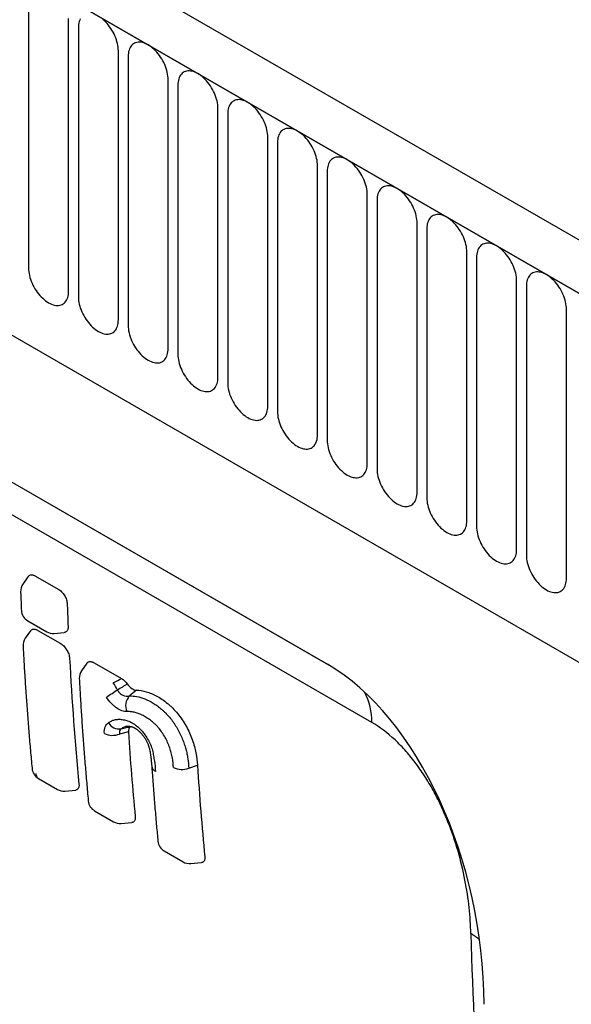
# Model space of a CAD drawing. Units: millimetres. Extents: x -924 to 955, y -489 to 817.
# Drawn here: x -382 to -339, y -306 to -228 of the extents above; entities that cross this region are included whole.
import ezdxf

# ---------------------------------------------------------------- set-up
doc = ezdxf.new("R2010")
doc.units = ezdxf.units.MM
doc.layers.add('132354', color=7, linetype='Continuous')

# ---------------------------------------------------------------- blocks, each defined once
blk = doc.blocks.new('1037929-M_004_ISO_view')
for p, q in [((458.078, -104.256), (-247.614, 303.132)), ((455.867, -107.168), (-250.533, 300.628)), ((-250.179, 300.424), (455.513, -106.964)), ((-228.812, 258.959), (434.146, -123.759)), ((-228.812, 258.959), (434.146, -123.759)), ((283.575, -9.543), (283.575, -30.773)), ((286.732, -32.596), (286.732, -11.366)), ((287.5, -11.809), (287.5, -33.039)), ((290.656, -34.861), (290.656, -13.631)), ((291.424, -14.074), (291.424, -35.304)), ((294.581, -37.127), (294.581, -15.897)), ((295.349, -16.34), (295.349, -37.57)), ((231.88, -18.588), (307.138, -62.033)), ((298.505, -39.392), (298.505, -18.162)), ((299.273, -18.605), (299.273, -39.835)), ((234.701, -20.217), (307.226, -62.085)), ((302.43, -41.658), (302.43, -20.428)), ((303.197, -20.871), (303.197, -42.101)), ((306.354, -43.923), (306.354, -22.693)), ((307.122, -23.136), (307.122, -44.367)), ((310.632, -66.625), (236.357, -23.747)), ((310.279, -46.189), (310.279, -24.959)), ((311.046, -25.402), (311.046, -46.632)), ((314.203, -48.454), (314.203, -27.224)), ((314.971, -27.668), (314.971, -48.898)), ((318.127, -50.72), (318.127, -29.49)), ((318.895, -29.933), (318.895, -51.163)), ((322.052, -52.985), (322.052, -31.755)), ((322.82, -32.199), (322.82, -53.429)), ((325.976, -55.251), (325.976, -34.021)), ((284.134, -55.074), (285.906, -56.097)), ((283.506, -58.603), (285.004, -59.469)), ((283.733, -59.384), (283.318, -59.98)), ((284.311, -59.357), (286.077, -60.376)), ((285.595, -59.598), (286.395, -59.525)), ((288.167, -61.944), (287.752, -62.539)), ((288.746, -61.917), (290.903, -63.162)), ((291.441, -67.375), (290.754, -67.534)), ((291.63, -66.94), (291.6, -66.957)), ((293.286, -70.083), (293.286, -70.079)), ((296.205, -70.227), (296.888, -70.002)), ((284.349, -71.036), (285.849, -71.903)), ((286.442, -72.032), (287.294, -71.953)), ((288.783, -73.596), (290.284, -74.463)), ((290.877, -74.592), (291.729, -74.513)), ((294.266, -76.761), (295.766, -77.627)), ((296.359, -77.757), (297.211, -77.678))]:
    blk.add_line(p, q)
at = {"flags": 128}
for points in [[(286.732, -11.366), (286.727, -11.227), (286.714, -11.084)], [(290.656, -13.631), (290.652, -13.492), (290.639, -13.349), (290.617, -13.203), (290.586, -13.053), (290.547, -12.902), (290.5, -12.75), (290.445, -12.598), (290.382, -12.446), (290.312, -12.296), (290.235, -12.148), (290.152, -12.004), (290.062, -11.863), (289.967, -11.727), (289.867, -11.597), (289.763, -11.473), (289.655, -11.356), (289.543, -11.247), (289.429, -11.146)], [(287.656, -11.108), (287.609, -11.206), (287.57, -11.312), (287.539, -11.426), (287.517, -11.547), (287.504, -11.675), (287.5, -11.809)], [(294.581, -15.897), (294.576, -15.758), (294.563, -15.615), (294.541, -15.468), (294.511, -15.319), (294.472, -15.168), (294.424, -15.016), (294.369, -14.863), (294.306, -14.712), (294.236, -14.561), (294.159, -14.414), (294.076, -14.269), (293.986, -14.129), (293.892, -13.993), (293.792, -13.863), (293.687, -13.739), (293.579, -13.622), (293.468, -13.512), (293.354, -13.411), (293.238, -13.319), (293.12, -13.236), (293.002, -13.163), (292.884, -13.1), (292.767, -13.047), (292.651, -13.006), (292.537, -12.975), (292.426, -12.956), (292.318, -12.948), (292.213, -12.952), (292.113, -12.966), (292.018, -12.992), (291.929, -13.03), (291.845, -13.078), (291.768, -13.137), (291.698, -13.206), (291.636, -13.285), (291.58, -13.374), (291.533, -13.471), (291.494, -13.578), (291.464, -13.692), (291.442, -13.813), (291.429, -13.941), (291.424, -14.074)], [(298.505, -18.162), (298.501, -18.023), (298.488, -17.88), (298.466, -17.734), (298.435, -17.584), (298.396, -17.433), (298.349, -17.281), (298.294, -17.129), (298.231, -16.977), (298.161, -16.827), (298.084, -16.679), (298, -16.535), (297.911, -16.394), (297.816, -16.258), (297.716, -16.128), (297.612, -16.004), (297.504, -15.887), (297.392, -15.778), (297.278, -15.677), (297.162, -15.585), (297.045, -15.502), (296.927, -15.428), (296.809, -15.365), (296.692, -15.313), (296.576, -15.271), (296.462, -15.241), (296.35, -15.222), (296.242, -15.214), (296.138, -15.217), (296.038, -15.232), (295.943, -15.258), (295.853, -15.295), (295.77, -15.343), (295.693, -15.402), (295.623, -15.471), (295.56, -15.551), (295.505, -15.639), (295.458, -15.737), (295.419, -15.843), (295.388, -15.957), (295.366, -16.078), (295.353, -16.206), (295.349, -16.34)], [(302.43, -20.428), (302.425, -20.289), (302.412, -20.146), (302.39, -19.999), (302.36, -19.85), (302.321, -19.699), (302.273, -19.547), (302.218, -19.394), (302.155, -19.243), (302.085, -19.093), (302.008, -18.945), (301.925, -18.8), (301.835, -18.66), (301.74, -18.524), (301.64, -18.394), (301.536, -18.27), (301.428, -18.153), (301.317, -18.043), (301.203, -17.942), (301.087, -17.85), (300.969, -17.767), (300.851, -17.694), (300.733, -17.631), (300.616, -17.579), (300.5, -17.537), (300.386, -17.506), (300.275, -17.487), (300.167, -17.479), (300.062, -17.483), (299.962, -17.497), (299.867, -17.524), (299.778, -17.561), (299.694, -17.609), (299.617, -17.668), (299.547, -17.737), (299.484, -17.816), (299.429, -17.905), (299.382, -18.003), (299.343, -18.109), (299.313, -18.223), (299.291, -18.344), (299.277, -18.472), (299.273, -18.605)], [(306.354, -22.693), (306.35, -22.554), (306.336, -22.411), (306.315, -22.265), (306.284, -22.115), (306.245, -21.964), (306.198, -21.812), (306.143, -21.66), (306.08, -21.508), (306.01, -21.358), (305.933, -21.21), (305.849, -21.066), (305.76, -20.925), (305.665, -20.789), (305.565, -20.659), (305.461, -20.535), (305.352, -20.418), (305.241, -20.309), (305.127, -20.208), (305.011, -20.116), (304.894, -20.033), (304.776, -19.959), (304.658, -19.897), (304.541, -19.844), (304.425, -19.802), (304.311, -19.772), (304.199, -19.753), (304.091, -19.745), (303.987, -19.748), (303.887, -19.763), (303.792, -19.789), (303.702, -19.826), (303.619, -19.874), (303.542, -19.933), (303.472, -20.003), (303.409, -20.082), (303.354, -20.17), (303.307, -20.268), (303.268, -20.374), (303.237, -20.488), (303.215, -20.609), (303.202, -20.737), (303.197, -20.871)], [(310.279, -24.959), (310.274, -24.82), (310.261, -24.677), (310.239, -24.53), (310.208, -24.381), (310.169, -24.23), (310.122, -24.078), (310.067, -23.925), (310.004, -23.774), (309.934, -23.624), (309.857, -23.476), (309.774, -23.331), (309.684, -23.191), (309.589, -23.055), (309.489, -22.925), (309.385, -22.801), (309.277, -22.684), (309.165, -22.575), (309.051, -22.473), (308.935, -22.381), (308.818, -22.298), (308.7, -22.225), (308.582, -22.162), (308.465, -22.11), (308.349, -22.068), (308.235, -22.037), (308.124, -22.018), (308.015, -22.01), (307.911, -22.014), (307.811, -22.028), (307.716, -22.055), (307.627, -22.092), (307.543, -22.14), (307.466, -22.199), (307.396, -22.268), (307.333, -22.347), (307.278, -22.436), (307.231, -22.534), (307.192, -22.64), (307.161, -22.754), (307.14, -22.875), (307.126, -23.003), (307.122, -23.136)], [(314.203, -27.224), (314.199, -27.086), (314.185, -26.942), (314.163, -26.796), (314.133, -26.647), (314.094, -26.495), (314.047, -26.343), (313.992, -26.191), (313.929, -26.039), (313.859, -25.889), (313.782, -25.741), (313.698, -25.597), (313.609, -25.456), (313.514, -25.321), (313.414, -25.19), (313.309, -25.066), (313.201, -24.949), (313.09, -24.84), (312.976, -24.739), (312.86, -24.647), (312.743, -24.564), (312.625, -24.491), (312.507, -24.428), (312.389, -24.375), (312.273, -24.334), (312.159, -24.303), (312.048, -24.284), (311.94, -24.276), (311.836, -24.279), (311.736, -24.294), (311.641, -24.32), (311.551, -24.357), (311.468, -24.406), (311.391, -24.464), (311.321, -24.534), (311.258, -24.613), (311.203, -24.701), (311.155, -24.799), (311.116, -24.905), (311.086, -25.019), (311.064, -25.141), (311.051, -25.268), (311.046, -25.402)], [(318.127, -29.49), (318.123, -29.351), (318.11, -29.208), (318.088, -29.061), (318.057, -28.912), (318.018, -28.761), (317.971, -28.609), (317.916, -28.456), (317.853, -28.305), (317.783, -28.155), (317.706, -28.007), (317.623, -27.862), (317.533, -27.722), (317.438, -27.586), (317.338, -27.456), (317.234, -27.332), (317.126, -27.215), (317.014, -27.106), (316.9, -27.005), (316.784, -26.912), (316.667, -26.829), (316.549, -26.756), (316.431, -26.693), (316.314, -26.641), (316.198, -26.599), (316.084, -26.569), (315.972, -26.549), (315.864, -26.541), (315.76, -26.545), (315.66, -26.56), (315.565, -26.586), (315.476, -26.623), (315.392, -26.671), (315.315, -26.73), (315.245, -26.799), (315.182, -26.878), (315.127, -26.967), (315.08, -27.065), (315.041, -27.171), (315.01, -27.285), (314.988, -27.406), (314.975, -27.534), (314.971, -27.668)], [(322.052, -31.755), (322.047, -31.617), (322.034, -31.474), (322.012, -31.327), (321.982, -31.178), (321.943, -31.026), (321.896, -30.874), (321.84, -30.722), (321.778, -30.57), (321.708, -30.42), (321.631, -30.272), (321.547, -30.128), (321.458, -29.987), (321.363, -29.852), (321.263, -29.721), (321.158, -29.597), (321.05, -29.48), (320.939, -29.371), (320.825, -29.27), (320.709, -29.178), (320.591, -29.095), (320.474, -29.022), (320.356, -28.959), (320.238, -28.906), (320.122, -28.865), (320.008, -28.834), (319.897, -28.815), (319.789, -28.807), (319.684, -28.81), (319.584, -28.825), (319.489, -28.851), (319.4, -28.888), (319.317, -28.937), (319.24, -28.995), (319.169, -29.065), (319.107, -29.144), (319.052, -29.233), (319.004, -29.33), (318.965, -29.436), (318.935, -29.55), (318.913, -29.672), (318.9, -29.799), (318.895, -29.933)], [(283.575, -30.773), (283.58, -30.912), (283.593, -31.055), (283.615, -31.202), (283.645, -31.351), (283.684, -31.502), (283.732, -31.654), (283.787, -31.807), (283.85, -31.958), (283.92, -32.108), (283.997, -32.256), (284.08, -32.401), (284.17, -32.541), (284.264, -32.677), (284.364, -32.807), (284.469, -32.931), (284.577, -33.048), (284.688, -33.157), (284.802, -33.259), (284.918, -33.351), (285.036, -33.434), (285.154, -33.507), (285.272, -33.57), (285.389, -33.622), (285.505, -33.664), (285.619, -33.695), (285.73, -33.714), (285.838, -33.722), (285.943, -33.718), (286.043, -33.704), (286.138, -33.677), (286.227, -33.64), (286.311, -33.592), (286.388, -33.533), (286.458, -33.464), (286.52, -33.385), (286.576, -33.296), (286.623, -33.198), (286.662, -33.092), (286.692, -32.978), (286.714, -32.857), (286.727, -32.729), (286.732, -32.596)], [(325.976, -34.021), (325.972, -33.882), (325.959, -33.739), (325.937, -33.592), (325.906, -33.443), (325.867, -33.292), (325.82, -33.14), (325.765, -32.988), (325.702, -32.836), (325.632, -32.686), (325.555, -32.538), (325.472, -32.393), (325.382, -32.253), (325.287, -32.117), (325.187, -31.987), (325.083, -31.863), (324.975, -31.746), (324.863, -31.637), (324.749, -31.536), (324.633, -31.443), (324.516, -31.36), (324.398, -31.287), (324.28, -31.224), (324.163, -31.172), (324.047, -31.13), (323.933, -31.1), (323.821, -31.08), (323.713, -31.072), (323.609, -31.076), (323.509, -31.091), (323.414, -31.117), (323.324, -31.154), (323.241, -31.202), (323.164, -31.261), (323.094, -31.33), (323.031, -31.409), (322.976, -31.498), (322.929, -31.596), (322.89, -31.702), (322.859, -31.816), (322.837, -31.937), (322.824, -32.065), (322.82, -32.199)], [(287.5, -33.039), (287.504, -33.178), (287.517, -33.321), (287.539, -33.467), (287.57, -33.617), (287.609, -33.768), (287.656, -33.92), (287.711, -34.072), (287.774, -34.224), (287.844, -34.374), (287.921, -34.522), (288.004, -34.666), (288.094, -34.807), (288.189, -34.943), (288.289, -35.073), (288.393, -35.197), (288.501, -35.314), (288.613, -35.423), (288.727, -35.524), (288.843, -35.616), (288.96, -35.699), (289.078, -35.773), (289.196, -35.836), (289.313, -35.888), (289.429, -35.93), (289.543, -35.96), (289.655, -35.979), (289.763, -35.987), (289.867, -35.984), (289.967, -35.969), (290.062, -35.943), (290.152, -35.906), (290.235, -35.858), (290.312, -35.799), (290.382, -35.729), (290.445, -35.65), (290.5, -35.562), (290.547, -35.464), (290.586, -35.358), (290.617, -35.244), (290.639, -35.123), (290.652, -34.995), (290.656, -34.861)], [(291.424, -35.304), (291.429, -35.443), (291.442, -35.586), (291.464, -35.733), (291.494, -35.882), (291.533, -36.033), (291.58, -36.185), (291.636, -36.338), (291.698, -36.489), (291.768, -36.64), (291.845, -36.787), (291.929, -36.932), (292.018, -37.072), (292.113, -37.208), (292.213, -37.338), (292.318, -37.462), (292.426, -37.579), (292.537, -37.689), (292.651, -37.79), (292.767, -37.882), (292.884, -37.965), (293.002, -38.038), (293.12, -38.101), (293.238, -38.154), (293.354, -38.195), (293.468, -38.226), (293.579, -38.245), (293.687, -38.253), (293.792, -38.249), (293.892, -38.235), (293.986, -38.209), (294.076, -38.171), (294.159, -38.123), (294.236, -38.064), (294.306, -37.995), (294.369, -37.916), (294.424, -37.827), (294.472, -37.73), (294.511, -37.623), (294.541, -37.509), (294.563, -37.388), (294.576, -37.26), (294.581, -37.127)], [(295.349, -37.57), (295.353, -37.709), (295.366, -37.852), (295.388, -37.998), (295.419, -38.148), (295.458, -38.299), (295.505, -38.451), (295.56, -38.603), (295.623, -38.755), (295.693, -38.905), (295.77, -39.053), (295.853, -39.197), (295.943, -39.338), (296.038, -39.474), (296.138, -39.604), (296.242, -39.728), (296.35, -39.845), (296.462, -39.954), (296.576, -40.055), (296.692, -40.147), (296.809, -40.23), (296.927, -40.304), (297.045, -40.367), (297.162, -40.419), (297.278, -40.461), (297.392, -40.491), (297.504, -40.51), (297.612, -40.518), (297.716, -40.515), (297.816, -40.5), (297.911, -40.474), (298, -40.437), (298.084, -40.389), (298.161, -40.33), (298.231, -40.261), (298.294, -40.181), (298.349, -40.093), (298.396, -39.995), (298.435, -39.889), (298.466, -39.775), (298.488, -39.654), (298.501, -39.526), (298.505, -39.392)], [(299.273, -39.835), (299.277, -39.974), (299.291, -40.117), (299.313, -40.264), (299.343, -40.413), (299.382, -40.564), (299.429, -40.716), (299.484, -40.869), (299.547, -41.02), (299.617, -41.171), (299.694, -41.318), (299.778, -41.463), (299.867, -41.603), (299.962, -41.739), (300.062, -41.869), (300.167, -41.993), (300.275, -42.11), (300.386, -42.22), (300.5, -42.321), (300.616, -42.413), (300.733, -42.496), (300.851, -42.569), (300.969, -42.632), (301.087, -42.685), (301.203, -42.726), (301.317, -42.757), (301.428, -42.776), (301.536, -42.784), (301.64, -42.781), (301.74, -42.766), (301.835, -42.74), (301.925, -42.702), (302.008, -42.654), (302.085, -42.595), (302.155, -42.526), (302.218, -42.447), (302.273, -42.358), (302.321, -42.261), (302.36, -42.154), (302.39, -42.04), (302.412, -41.919), (302.425, -41.791), (302.43, -41.658)], [(303.197, -42.101), (303.202, -42.24), (303.215, -42.383), (303.237, -42.529), (303.268, -42.679), (303.307, -42.83), (303.354, -42.982), (303.409, -43.134), (303.472, -43.286), (303.542, -43.436), (303.619, -43.584), (303.702, -43.728), (303.792, -43.869), (303.887, -44.005), (303.987, -44.135), (304.091, -44.259), (304.199, -44.376), (304.311, -44.485), (304.425, -44.586), (304.541, -44.679), (304.658, -44.761), (304.776, -44.835), (304.894, -44.898), (305.011, -44.95), (305.127, -44.992), (305.241, -45.022), (305.352, -45.042), (305.461, -45.05), (305.565, -45.046), (305.665, -45.031), (305.76, -45.005), (305.849, -44.968), (305.933, -44.92), (306.01, -44.861), (306.08, -44.792), (306.143, -44.712), (306.198, -44.624), (306.245, -44.526), (306.284, -44.42), (306.315, -44.306), (306.336, -44.185), (306.35, -44.057), (306.354, -43.923)], [(307.122, -44.367), (307.126, -44.505), (307.14, -44.648), (307.161, -44.795), (307.192, -44.944), (307.231, -45.095), (307.278, -45.248), (307.333, -45.4), (307.396, -45.552), (307.466, -45.702), (307.543, -45.849), (307.627, -45.994), (307.716, -46.135), (307.811, -46.27), (307.911, -46.4), (308.015, -46.524), (308.124, -46.641), (308.235, -46.751), (308.349, -46.852), (308.465, -46.944), (308.582, -47.027), (308.7, -47.1), (308.818, -47.163), (308.935, -47.216), (309.051, -47.257), (309.165, -47.288), (309.277, -47.307), (309.385, -47.315), (309.489, -47.312), (309.589, -47.297), (309.684, -47.271), (309.774, -47.233), (309.857, -47.185), (309.934, -47.126), (310.004, -47.057), (310.067, -46.978), (310.122, -46.889), (310.169, -46.792), (310.208, -46.686), (310.239, -46.571), (310.261, -46.45), (310.274, -46.322), (310.279, -46.189)], [(311.046, -46.632), (311.051, -46.771), (311.064, -46.914), (311.086, -47.06), (311.116, -47.21), (311.155, -47.361), (311.203, -47.513), (311.258, -47.665), (311.321, -47.817), (311.391, -47.967), (311.468, -48.115), (311.551, -48.259), (311.641, -48.4), (311.736, -48.536), (311.836, -48.666), (311.94, -48.79), (312.048, -48.907), (312.159, -49.016), (312.273, -49.117), (312.389, -49.21), (312.507, -49.293), (312.625, -49.366), (312.743, -49.429), (312.86, -49.481), (312.976, -49.523), (313.09, -49.553), (313.201, -49.573), (313.309, -49.581), (313.414, -49.577), (313.514, -49.562), (313.609, -49.536), (313.698, -49.499), (313.782, -49.451), (313.859, -49.392), (313.929, -49.323), (313.992, -49.244), (314.047, -49.155), (314.094, -49.057), (314.133, -48.951), (314.163, -48.837), (314.185, -48.716), (314.199, -48.588), (314.203, -48.454)], [(314.971, -48.898), (314.975, -49.036), (314.988, -49.179), (315.01, -49.326), (315.041, -49.475), (315.08, -49.626), (315.127, -49.779), (315.182, -49.931), (315.245, -50.083), (315.315, -50.233), (315.392, -50.38), (315.476, -50.525), (315.565, -50.666), (315.66, -50.801), (315.76, -50.932), (315.864, -51.055), (315.972, -51.172), (316.084, -51.282), (316.198, -51.383), (316.314, -51.475), (316.431, -51.558), (316.549, -51.631), (316.667, -51.694), (316.784, -51.747), (316.9, -51.788), (317.014, -51.819), (317.126, -51.838), (317.234, -51.846), (317.338, -51.843), (317.438, -51.828), (317.533, -51.802), (317.623, -51.764), (317.706, -51.716), (317.783, -51.657), (317.853, -51.588), (317.916, -51.509), (317.971, -51.42), (318.018, -51.323), (318.057, -51.217), (318.088, -51.103), (318.11, -50.981), (318.123, -50.853), (318.127, -50.72)], [(318.895, -51.163), (318.9, -51.302), (318.913, -51.445), (318.935, -51.592), (318.965, -51.741), (319.004, -51.892), (319.052, -52.044), (319.107, -52.196), (319.169, -52.348), (319.24, -52.498), (319.317, -52.646), (319.4, -52.791), (319.489, -52.931), (319.584, -53.067), (319.684, -53.197), (319.789, -53.321), (319.897, -53.438), (320.008, -53.547), (320.122, -53.648), (320.238, -53.741), (320.356, -53.824), (320.474, -53.897), (320.591, -53.96), (320.709, -54.012), (320.825, -54.054), (320.939, -54.084), (321.05, -54.104), (321.158, -54.112), (321.263, -54.108), (321.363, -54.093), (321.458, -54.067), (321.547, -54.03), (321.631, -53.982), (321.708, -53.923), (321.778, -53.854), (321.84, -53.775), (321.896, -53.686), (321.943, -53.588), (321.982, -53.482), (322.012, -53.368), (322.034, -53.247), (322.047, -53.119), (322.052, -52.985)], [(322.82, -53.429), (322.824, -53.567), (322.837, -53.71), (322.859, -53.857), (322.89, -54.006), (322.929, -54.157), (322.976, -54.31), (323.031, -54.462), (323.094, -54.614), (323.164, -54.764), (323.241, -54.912), (323.324, -55.056), (323.414, -55.197), (323.509, -55.332), (323.609, -55.463), (323.713, -55.587), (323.821, -55.703), (323.933, -55.813), (324.047, -55.914), (324.163, -56.006), (324.28, -56.089), (324.398, -56.162), (324.516, -56.225), (324.633, -56.278), (324.749, -56.319), (324.863, -56.35), (324.975, -56.369), (325.083, -56.377), (325.187, -56.374), (325.287, -56.359), (325.382, -56.333), (325.472, -56.296), (325.555, -56.247), (325.632, -56.188), (325.702, -56.119), (325.765, -56.04), (325.82, -55.951), (325.867, -55.854), (325.906, -55.748), (325.937, -55.634), (325.959, -55.512), (325.972, -55.385), (325.976, -55.251)], [(283.551, -55.107), (283.475, -55.215), (283.129, -55.711)], [(290.87, -67.126), (291.289, -67.029), (291.6, -66.957)]]:
    blk.add_lwpolyline(points, dxfattribs=at)
for centre, radius, start, end in [((283.949, -56.284), 1, 145.04767, 182.07948), ((284.006, -57.737), 1, 182.41293, 240.00269), ((285.504, -58.602), 1, 240.00269, 275.20243), ((284.138, -60.551), 1, 145.11907, 183.06864), ((288.572, -63.111), 1, 145.11907, 183.06864), ((287.169, -65.771), 3.822, 26.43655, 36.51475), ((528.665, -431.826), 438.091, 122.9177, 123.05388), ((305.586, -66.558), 5.046, 359.23384, 27.5574), ((292.397, -65.311), 1.172, 138.49551, 202.94366), ((290.715, -66.163), 0.975, 209.66178, 279.17777), ((290.205, -66.176), 1.465, 243.39697, 292.01807), ((284.849, -70.17), 1, 185.41545, 240.00269), ((284.608, -70.654), 0.462, 180.89021, 235.96578), ((293.791, -70.017), 0.509, 187.4286, 245.34331), ((295.657, -68.884), 1.45, 243.07937, 292.22043), ((286.349, -71.036), 1, 240.00269, 275.3215), ((289.283, -72.73), 1, 185.41551, 240.00269), ((290.784, -73.597), 1, 240.00269, 275.32151), ((294.766, -75.895), 1, 185.41552, 240.00269), ((296.266, -76.761), 1, 240.00269, 275.32151), ((314.929, -88.907), 6.635, 50.68094, 58.00476)]:
    blk.add_arc(centre, radius, start, end)
for centre, major_axis, ratio, start_param, end_param in [((305.029, -83.911), (-4.735, 23.217), 0.588165, 4.379642, 5.803038), ((482.335, 69.976), (115.454, 259.787), 0.44822, 2.384384, 2.454559)]:
    blk.add_ellipse(centre, major_axis=major_axis, ratio=ratio, start_param=start_param, end_param=end_param)
for points, knots in [([(283.552, -55.109), (283.568, -55.087), (283.603, -55.041), (283.677, -54.998), (283.765, -54.973), (283.865, -54.974), (283.962, -54.996), (284.052, -55.03), (284.106, -55.059), (284.134, -55.074)], [0, 0, 0, 0, 0.136651, 0.295712, 0.454784, 0.613103, 0.771453, 0.885722, 1, 1, 1, 1]), ([(282.95, -56.32), (282.963, -56.688), (282.981, -57.176), (283.002, -57.661), (283.007, -57.779)], [0, 0, 0, 0, 0.756752, 1, 1, 1, 1]), ([(285.906, -56.097), (285.996, -56.149), (286.086, -56.22), (286.257, -56.392), (286.335, -56.493), (286.468, -56.71), (286.523, -56.827), (286.597, -57.054), (286.619, -57.166), (286.622, -57.269)], [0, 0, 0, 0, 0.25, 0.25, 0.5, 0.5, 0.75, 0.75, 1, 1, 1, 1]), ([(286.622, -57.269), (286.624, -57.309), (286.625, -57.349), (286.627, -57.389), (286.637, -57.687), (286.649, -57.984), (286.661, -58.281), (286.671, -58.538), (286.681, -58.794), (286.692, -59.05)], [0.000967032, 0.000967032, 0.000967032, 0.000967032, 0.001117233, 0.001117233, 0.001117233, 0.002234467, 0.002234467, 0.002234467, 0.003199605, 0.003199605, 0.003199605, 0.003199605]), ([(283.734, -59.385), (283.75, -59.365), (283.783, -59.321), (283.854, -59.279), (283.941, -59.255), (284.04, -59.255), (284.137, -59.277), (284.228, -59.312), (284.284, -59.342), (284.311, -59.357)], [0, 0, 0, 0, 0.1313621, 0.2903149, 0.4492816, 0.608262, 0.7672732, 0.8836319, 1, 1, 1, 1]), ([(286.692, -59.05), (286.692, -59.094), (286.693, -59.181), (286.668, -59.294), (286.625, -59.389), (286.565, -59.462), (286.487, -59.506), (286.429, -59.526), (286.395, -59.525), (286.395, -59.525)], [0, 0, 0, 0, 0.168735, 0.337411, 0.506591, 0.675722, 0.836755, 0.997785, 1, 1, 1, 1]), ([(286.077, -60.376), (286.169, -60.429), (286.259, -60.499), (286.431, -60.672), (286.511, -60.772), (286.647, -60.988), (286.703, -61.103), (286.782, -61.329), (286.805, -61.441), (286.811, -61.543)], [0, 0, 0, 0, 0.25, 0.25, 0.5, 0.5, 0.75, 0.75, 1, 1, 1, 1]), ([(283.14, -60.605), (283.162, -61.015), (283.211, -61.9), (283.294, -63.249), (283.389, -64.656), (283.492, -66.055), (283.603, -67.449), (283.722, -68.837), (283.806, -69.776), (283.852, -70.25), (283.854, -70.265)], [0, 0, 0, 0, 0.126012, 0.271272, 0.41607, 0.560867, 0.705664, 0.850459, 0.995257, 1, 1, 1, 1]), ([(288.169, -61.945), (288.184, -61.925), (288.217, -61.88), (288.288, -61.838), (288.376, -61.814), (288.474, -61.815), (288.571, -61.837), (288.663, -61.872), (288.718, -61.902), (288.746, -61.917)], [0, 0, 0, 0, 0.131362, 0.290315, 0.449282, 0.608262, 0.767273, 0.883632, 1, 1, 1, 1]), ([(287.574, -63.164), (287.596, -63.575), (287.645, -64.459), (287.729, -65.809), (287.823, -67.215), (287.926, -68.615), (288.037, -70.009), (288.156, -71.397), (288.24, -72.335), (288.286, -72.81), (288.288, -72.825)], [0, 0, 0, 0, 0.126002, 0.271259, 0.416053, 0.560846, 0.70564, 0.850432, 0.995225, 1, 1, 1, 1]), ([(290.241, -63.497), (290.262, -63.486), (290.283, -63.476), (290.305, -63.465), (290.504, -63.364), (290.703, -63.263), (290.903, -63.162)], [0, 0, 0, 0, 0.0000731088, 0.0000731088, 0.0000731088, 0.0007573215, 0.0007573215, 0.0007573215, 0.0007573215]), ([(291.354, -63.584), (291.461, -63.732), (291.589, -63.859), (291.847, -64.03), (291.977, -64.076), (292.09, -64.078)], [0, 0, 0, 0, 0.5, 0.5, 1, 1, 1, 1]), ([(290.591, -64.07), (290.641, -64.164), (290.704, -64.248), (290.85, -64.389), (290.933, -64.444), (291.186, -64.559), (291.362, -64.57), (291.52, -64.534)], [0, 0, 0, 0, 0.25, 0.25, 0.5, 0.5, 1, 1, 1, 1]), ([(292.09, -64.078), (292.331, -64.084), (292.584, -64.118), (292.986, -64.234), (293.125, -64.283), (293.402, -64.398), (293.541, -64.465), (293.822, -64.617), (293.964, -64.701), (294.249, -64.897), (294.389, -65.005), (294.597, -65.179), (294.666, -65.238), (294.803, -65.361), (294.871, -65.424), (295.073, -65.626), (295.205, -65.773), (295.454, -66.079), (295.572, -66.239), (295.794, -66.569), (295.899, -66.741), (296.188, -67.27), (296.345, -67.624), (296.542, -68.158), (296.601, -68.337), (296.696, -68.685), (296.735, -68.855), (296.83, -69.36), (296.868, -69.687), (296.888, -70.002)], [0, 0, 0, 0, 0.125, 0.125, 0.1875, 0.1875, 0.25, 0.25, 0.3125, 0.3125, 0.375, 0.375, 0.40625, 0.40625, 0.4375, 0.4375, 0.5, 0.5, 0.5625, 0.5625, 0.625, 0.625, 0.75, 0.75, 0.8125, 0.8125, 0.875, 0.875, 1, 1, 1, 1]), ([(291.319, -65.767), (291.195, -65.769), (291.065, -65.745), (290.788, -65.646), (290.645, -65.57), (290.432, -65.422), (290.36, -65.366), (290.221, -65.244), (290.153, -65.179), (289.954, -64.968), (289.828, -64.807), (289.718, -64.637)], [0, 0, 0, 0, 0.25, 0.25, 0.5, 0.5, 0.625, 0.625, 0.75, 0.75, 1, 1, 1, 1]), ([(291.52, -64.534), (291.711, -64.532), (291.906, -64.542), (292.315, -64.617), (292.529, -64.68), (292.962, -64.853), (293.18, -64.963), (293.512, -65.162), (293.624, -65.239), (293.845, -65.403), (293.954, -65.49), (294.117, -65.629), (294.171, -65.677), (294.278, -65.775), (294.332, -65.824), (294.489, -65.984), (294.593, -66.097), (294.789, -66.332), (294.883, -66.455), (295.063, -66.71), (295.15, -66.843), (295.392, -67.247), (295.53, -67.525), (295.712, -67.947), (295.767, -68.088), (295.843, -68.298), (295.867, -68.368), (295.913, -68.507), (295.936, -68.578), (295.956, -68.647)], [0, 0, 0, 0, 0.125, 0.125, 0.25, 0.25, 0.375, 0.375, 0.4375, 0.4375, 0.5, 0.5, 0.53125, 0.53125, 0.5625, 0.5625, 0.625, 0.625, 0.6875, 0.6875, 0.75, 0.75, 0.875, 0.875, 0.9375, 0.9375, 0.96875, 0.96875, 1, 1, 1, 1]), ([(295, -70.177), (294.984, -69.933), (294.958, -69.683), (294.889, -69.293), (294.861, -69.16), (294.809, -68.959), (294.791, -68.892), (294.748, -68.757), (294.725, -68.689), (294.603, -68.349), (294.483, -68.07), (294.19, -67.531), (294.012, -67.269), (293.767, -66.981), (293.717, -66.926), (293.613, -66.818), (293.56, -66.768), (293.4, -66.623), (293.293, -66.532), (293.076, -66.365), (292.966, -66.286), (292.747, -66.156), (292.639, -66.098), (292.317, -65.944), (292.104, -65.868), (291.799, -65.8), (291.7, -65.784), (291.506, -65.768), (291.412, -65.766), (291.319, -65.767)], [0, 0, 0, 0, 0.125, 0.125, 0.1875, 0.1875, 0.21875, 0.21875, 0.25, 0.25, 0.375, 0.375, 0.5, 0.5, 0.53125, 0.53125, 0.5625, 0.5625, 0.625, 0.625, 0.6875, 0.6875, 0.75, 0.75, 0.875, 0.875, 0.9375, 0.9375, 1, 1, 1, 1]), ([(289.549, -67.486), (289.536, -67.288), (289.556, -67.116), (289.665, -66.825), (289.751, -66.716), (289.867, -66.646)], [0, 0, 0, 0, 0.5, 0.5, 1, 1, 1, 1]), ([(289.867, -66.646), (289.906, -66.622), (289.945, -66.599), (290.023, -66.552), (290.061, -66.529), (290.184, -66.468), (290.27, -66.437), (290.454, -66.392), (290.552, -66.378), (290.753, -66.371), (290.857, -66.376), (291.072, -66.406), (291.183, -66.43), (291.411, -66.498), (291.528, -66.542), (291.765, -66.661), (291.887, -66.738), (292.125, -66.918), (292.241, -67.02), (292.47, -67.252), (292.578, -67.378), (292.781, -67.644), (292.877, -67.788), (293.046, -68.078), (293.12, -68.225), (293.249, -68.525), (293.301, -68.676), (293.378, -68.967), (293.405, -69.109), (293.454, -69.391), (293.475, -69.53), (293.532, -69.944), (293.56, -70.215), (293.579, -70.48)], [0, 0, 0, 0, 0.03125, 0.03125, 0.0625, 0.0625, 0.125, 0.125, 0.1875, 0.1875, 0.25, 0.25, 0.3125, 0.3125, 0.375, 0.375, 0.4375, 0.4375, 0.5, 0.5, 0.5625, 0.5625, 0.625, 0.625, 0.6875, 0.6875, 0.75, 0.75, 0.8125, 0.8125, 0.875, 0.875, 1, 1, 1, 1]), ([(318.445, -83.28), (318.428, -82.612), (318.383, -81.927), (318.231, -80.521), (318.123, -79.8), (317.835, -78.316), (317.653, -77.549), (317.208, -76.009), (316.946, -75.234), (316.477, -74.06), (316.307, -73.665), (315.942, -72.881), (315.749, -72.494), (315.336, -71.73), (315.116, -71.354), (314.65, -70.615), (314.4, -70.249), (313.883, -69.552), (313.614, -69.219), (313.195, -68.743), (313.053, -68.589), (312.762, -68.289), (312.614, -68.143), (311.868, -67.445), (311.257, -66.986), (310.632, -66.625)], [0, 0, 0, 0, 0.125, 0.125, 0.25, 0.25, 0.375, 0.375, 0.5, 0.5, 0.5625, 0.5625, 0.625, 0.625, 0.6875, 0.6875, 0.75, 0.75, 0.8125, 0.8125, 0.84375, 0.84375, 0.875, 0.875, 1, 1, 1, 1]), ([(290.87, -67.126), (290.806, -67.162), (290.763, -67.217), (290.724, -67.36), (290.729, -67.443), (290.754, -67.534)], [0, 0, 0, 0, 0.5, 0.5, 1, 1, 1, 1]), ([(291.315, -66.926), (291.292, -66.93), (291.221, -66.944), (291.115, -66.99), (290.991, -67.054), (290.91, -67.102), (290.87, -67.126)], [0, 0, 0, 0, 0.138523, 0.425279, 0.712873, 1, 1, 1, 1]), ([(291.314, -66.922), (291.316, -66.922), (291.328, -66.919), (291.36, -66.915), (291.41, -66.912), (291.471, -66.914), (291.54, -66.922), (291.611, -66.935), (291.688, -66.953), (291.764, -66.976), (291.838, -67.004), (291.905, -67.035), (291.959, -67.065), (292.01, -67.096), (292.065, -67.133), (292.128, -67.18), (292.2, -67.238), (292.275, -67.305), (292.351, -67.379), (292.428, -67.46), (292.505, -67.548), (292.58, -67.642), (292.653, -67.74), (292.723, -67.843), (292.789, -67.949), (292.85, -68.056), (292.906, -68.164), (292.956, -68.27), (292.997, -68.366), (293.029, -68.453), (293.058, -68.541), (293.087, -68.647), (293.119, -68.785), (293.151, -68.959), (293.187, -69.179), (293.222, -69.428), (293.253, -69.696), (293.274, -69.915), (293.284, -70.043), (293.286, -70.083)], [0, 0, 0, 0, 0.0064258, 0.0392677, 0.073964, 0.1071613, 0.1393598, 0.1708782, 0.1974569, 0.2238311, 0.2555961, 0.2804458, 0.2977329, 0.3130462, 0.3282032, 0.3475062, 0.367269, 0.3875316, 0.4082553, 0.4292392, 0.4502848, 0.4716459, 0.4932508, 0.5150145, 0.5368419, 0.5586065, 0.5802096, 0.6015717, 0.6226328, 0.6390982, 0.6562576, 0.6796191, 0.7087156, 0.7486, 0.7934843, 0.8512296, 0.9130708, 0.9728435, 1, 1, 1, 1]), ([(295.956, -68.647), (295.956, -68.647), (295.956, -68.647), (295.956, -68.647), (295.959, -68.662), (295.963, -68.676), (295.967, -68.691), (295.967, -68.691), (295.967, -68.691), (295.967, -68.691)], [-0.00000006, -0.00000006, -0.00000006, -0.00000006, 0, 0, 0, 0.00004895733, 0.00004895733, 0.00004895733, 0.00004901733, 0.00004901733, 0.00004901733, 0.00004901733]), ([(295.967, -68.691), (295.975, -68.725), (295.985, -68.758), (296.002, -68.825), (296.01, -68.859), (296.034, -68.959), (296.049, -69.026), (296.09, -69.224), (296.112, -69.354), (296.168, -69.737), (296.192, -69.984), (296.205, -70.227)], [0, 0, 0, 0, 0.0625, 0.0625, 0.125, 0.125, 0.25, 0.25, 0.5, 0.5, 1, 1, 1, 1]), ([(293.287, -70.079), (293.299, -70.253), (293.343, -70.902), (293.427, -72.013), (293.539, -73.412), (293.653, -74.736), (293.733, -75.593), (293.771, -75.989)], [0, 0, 0, 0, 0.0877407, 0.3262337, 0.5617007, 0.7971667, 1, 1, 1, 1]), ([(287.55, -71.493), (287.552, -71.536), (287.557, -71.622), (287.539, -71.734), (287.502, -71.828), (287.445, -71.897), (287.375, -71.94), (287.32, -71.947), (287.294, -71.951)], [0, 0, 0, 0, 0.173863, 0.347651, 0.522131, 0.696537, 0.859548, 1, 1, 1, 1]), ([(291.984, -74.053), (291.987, -74.096), (291.992, -74.183), (291.974, -74.294), (291.936, -74.388), (291.879, -74.457), (291.81, -74.5), (291.754, -74.508), (291.729, -74.511)], [0, 0, 0, 0, 0.173866, 0.347658, 0.522142, 0.696551, 0.859565, 1, 1, 1, 1]), ([(297.467, -77.218), (297.469, -77.261), (297.474, -77.347), (297.456, -77.459), (297.418, -77.553), (297.361, -77.621), (297.292, -77.664), (297.236, -77.672), (297.211, -77.676)], [0, 0, 0, 0, 0.173866, 0.347658, 0.522141, 0.69655, 0.859565, 1, 1, 1, 1])]:
    blk.add_open_spline(points, degree=3, knots=knots)
for points in [[(286.811, -61.543), (286.989, -64.904), (287.236, -68.222), (287.55, -71.493)], [(291.354, -63.584), (291.1, -63.746), (290.846, -63.908), (290.591, -64.07)], [(290.903, -63.162), (291.062, -63.254), (291.222, -63.401), (291.354, -63.584)], [(292.09, -64.078), (291.901, -64.23), (291.71, -64.382), (291.52, -64.534)], [(291.6, -66.957), (291.485, -67.026), (291.428, -67.179), (291.441, -67.375)], [(291.441, -67.375), (291.592, -69.622), (291.773, -71.848), (291.984, -74.053)], [(296.888, -70.002), (297.045, -72.432), (297.238, -74.837), (297.467, -77.218)]]:
    blk.add_open_spline(points, degree=3)

msp = doc.modelspace()

# ---------------------------------------------------------------- block references
at = {"layer": '132354'}
msp.add_blockref('1037929-M_004_ISO_view', (-665.009, -216.719), dxfattribs=at)

doc.saveas('drawing.dxf')
